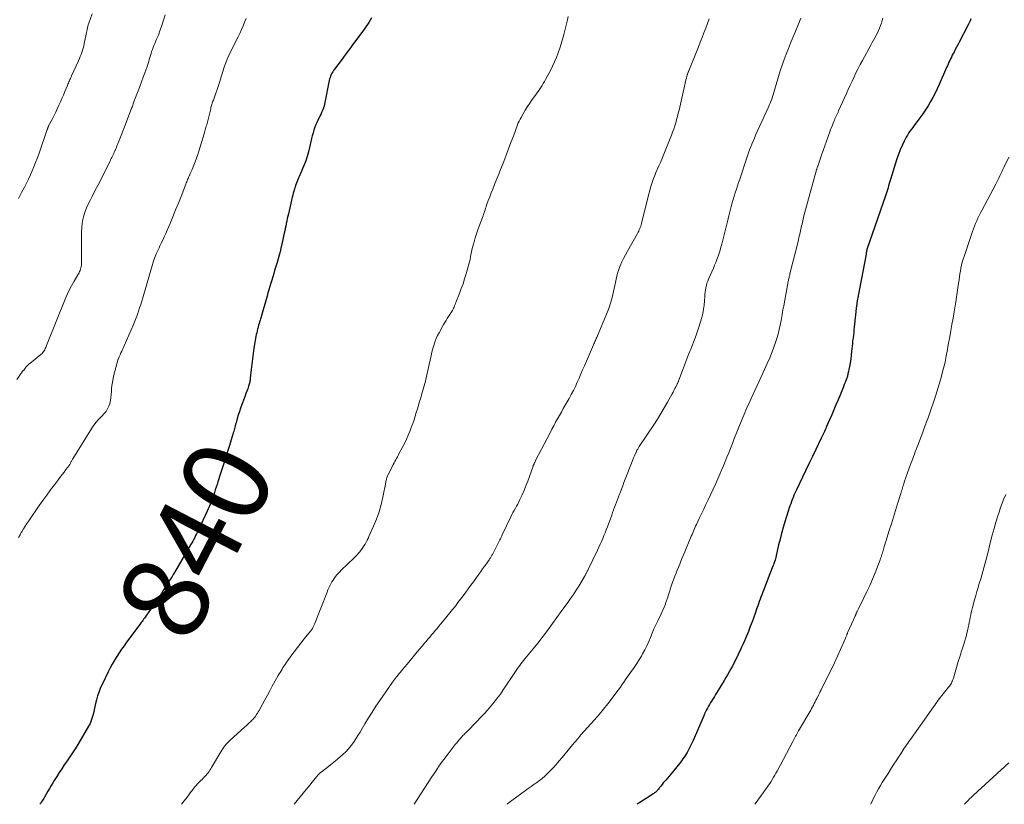
# Model space of a CAD drawing. Units: feet. Extents: x 2005000 to 2010000, y 510000 to 515000.
# Drawn here: x 2008159 to 2008387, y 510000 to 510181 of the extents above; entities that cross this region are included whole.
import ezdxf
from ezdxf.enums import TextEntityAlignment as Align

# ---------------------------------------------------------------- set-up
doc = ezdxf.new("R2010")
doc.units = ezdxf.units.FT
doc.header["$LTSCALE"] = 100
doc.header["$MEASUREMENT"] = 0
for name, color, linetype, lineweight in [('CONTOUR INDEX', 32, 'Continuous', 25), ('CONTOUR INDEX LABEL', 7, 'Continuous', 15), ('CONTOUR INTERMEDIATE', 40, 'Continuous', 15)]:
    doc.layers.add(name, color=color, linetype=linetype, lineweight=lineweight)
doc.styles.add('slant', font='romans.shx', dxfattribs={"oblique": 14.999978})

msp = doc.modelspace()

# ---------------------------------------------------------------- linework, layer by layer
at = {"layer": 'CONTOUR INDEX', "flags": 128}
for points, elevation in [([(2008240.47, 510181.94), (2008240.19, 510181.39), (2008239.87, 510180.86), (2008239.55, 510180.34), (2008239.2, 510179.83), (2008238.84, 510179.33), (2008237.33, 510177.28), (2008236.35, 510175.98), (2008235.38, 510174.67), (2008234.41, 510173.36), (2008233.44, 510172.05), (2008231.93, 510170.02), (2008231.72, 510169.72), (2008231.52, 510169.42), (2008231.34, 510169.1), (2008231.17, 510168.78), (2008231.02, 510168.44), (2008230.89, 510168.1), (2008230.79, 510167.76), (2008230.7, 510167.4), (2008229.71, 510162.32), (2008229.67, 510162.15), (2008229.64, 510161.98), (2008229.6, 510161.81), (2008229.56, 510161.65), (2008229.52, 510161.48), (2008229.47, 510161.31), (2008229.41, 510161.15), (2008229.35, 510160.99), (2008229.12, 510160.44), (2008228.93, 510160), (2008228.74, 510159.57), (2008228.55, 510159.14), (2008228.34, 510158.71), (2008227.92, 510157.83), (2008227.64, 510157.21), (2008227.38, 510156.58), (2008227.16, 510155.94), (2008226.96, 510155.29), (2008226.78, 510154.63), (2008226.61, 510153.97), (2008226.46, 510153.31), (2008226.31, 510152.64), (2008226.16, 510151.9), (2008225.91, 510150.88), (2008225.62, 510149.86), (2008225.28, 510148.86), (2008224.9, 510147.88), (2008223.85, 510145.39), (2008223.7, 510145.02), (2008223.54, 510144.65), (2008223.39, 510144.28), (2008223.23, 510143.91), (2008223.08, 510143.53), (2008222.94, 510143.16), (2008222.81, 510142.77), (2008222.69, 510142.39), (2008222.65, 510142.25), (2008222.52, 510141.79), (2008222.4, 510141.33), (2008222.28, 510140.87), (2008222.16, 510140.41), (2008221.25, 510136.59), (2008221.12, 510136.02), (2008220.99, 510135.46), (2008220.87, 510134.89), (2008220.75, 510134.33), (2008220.74, 510134.27), (2008220.63, 510133.73), (2008220.52, 510133.19), (2008220.4, 510132.66), (2008220.29, 510132.12), (2008220.14, 510131.41), (2008220.1, 510131.23), (2008220.06, 510131.05), (2008220.02, 510130.87), (2008219.99, 510130.68), (2008219.95, 510130.5), (2008219.91, 510130.32), (2008219.87, 510130.14), (2008219.83, 510129.96), (2008219.52, 510128.65), (2008219.32, 510127.81), (2008219.1, 510126.98), (2008218.87, 510126.15), (2008218.63, 510125.33), (2008218.08, 510123.49), (2008217.86, 510122.74), (2008217.64, 510122), (2008217.42, 510121.26), (2008217.2, 510120.51), (2008216.98, 510119.77), (2008216.76, 510119.02), (2008216.54, 510118.28), (2008216.33, 510117.53), (2008215.05, 510113.07), (2008214.94, 510112.69), (2008214.83, 510112.31), (2008214.71, 510111.94), (2008214.6, 510111.56), (2008214.59, 510111.54), (2008214.48, 510111.18), (2008214.37, 510110.81), (2008214.26, 510110.44), (2008214.16, 510110.07), (2008214.13, 510109.94), (2008214.02, 510109.51), (2008213.92, 510109.07), (2008213.83, 510108.63), (2008213.75, 510108.19), (2008213.29, 510105.48), (2008213.09, 510104.26), (2008212.92, 510103.03), (2008212.77, 510101.8), (2008212.63, 510100.57), (2008212.44, 510098.58), (2008212.41, 510098.34), (2008212.38, 510098.11), (2008212.35, 510097.87), (2008212.31, 510097.64), (2008212.26, 510097.41), (2008212.2, 510097.18), (2008212.14, 510096.95), (2008212.06, 510096.73), (2008211.84, 510096.08), (2008211.64, 510095.53), (2008211.44, 510094.98), (2008211.24, 510094.44), (2008211.04, 510093.89), (2008210.5, 510092.44), (2008210.21, 510091.63), (2008209.93, 510090.83), (2008209.67, 510090.02), (2008209.43, 510089.2), (2008209.15, 510088.22), (2008209.05, 510087.89), (2008208.96, 510087.56), (2008208.87, 510087.23), (2008208.78, 510086.9), (2008208.69, 510086.57), (2008208.6, 510086.23), (2008208.5, 510085.91), (2008208.4, 510085.58), (2008207.61, 510082.99), (2008207.11, 510081.38), (2008206.61, 510079.76), (2008206.1, 510078.15), (2008205.58, 510076.54), (2008204.94, 510074.56), (2008204.74, 510073.94), (2008204.54, 510073.33), (2008204.34, 510072.71), (2008204.14, 510072.1), (2008204.08, 510071.91), (2008203.91, 510071.39), (2008203.73, 510070.87), (2008203.54, 510070.36), (2008203.34, 510069.85), (2008203.14, 510069.34), (2008202.93, 510068.83), (2008202.71, 510068.33), (2008202.48, 510067.83), (2008200.44, 510063.46), (2008200.23, 510063.02), (2008200.02, 510062.58), (2008199.8, 510062.15), (2008199.58, 510061.72), (2008199.35, 510061.29), (2008199.12, 510060.86), (2008198.88, 510060.44), (2008198.64, 510060.01), (2008194.9, 510053.65), (2008194.62, 510053.18), (2008194.34, 510052.71), (2008194.06, 510052.24), (2008193.78, 510051.77), (2008193.5, 510051.3), (2008193.21, 510050.84), (2008192.92, 510050.37), (2008192.63, 510049.91), (2008192.31, 510049.42), (2008191.86, 510048.72), (2008191.4, 510048.03), (2008190.93, 510047.33), (2008190.45, 510046.65), (2008188.11, 510043.29), (2008187.93, 510043.04), (2008187.75, 510042.79), (2008187.57, 510042.54), (2008187.39, 510042.29), (2008187.21, 510042.04), (2008187.03, 510041.8), (2008186.85, 510041.55), (2008186.67, 510041.3), (2008183.82, 510037.48), (2008183.23, 510036.67), (2008182.65, 510035.85), (2008182.09, 510035.01), (2008181.54, 510034.17), (2008181.02, 510033.31), (2008180.52, 510032.44), (2008180.04, 510031.56), (2008179.59, 510030.66), (2008178.23, 510027.89), (2008177.82, 510026.98), (2008177.44, 510026.06), (2008177.12, 510025.11), (2008176.84, 510024.15), (2008176.71, 510023.64), (2008176.53, 510022.92), (2008176.36, 510022.21), (2008176.21, 510021.49), (2008176.06, 510020.76), (2008175.88, 510020.05), (2008175.66, 510019.36), (2008175.37, 510018.69), (2008175.03, 510018.04), (2008173.63, 510015.66), (2008172.78, 510014.24), (2008171.91, 510012.83), (2008171, 510011.44), (2008170.08, 510010.07), (2008169.41, 510009.1), (2008168.81, 510008.22), (2008168.23, 510007.32), (2008167.65, 510006.41), (2008167.09, 510005.5), (2008166.76, 510004.95), (2008166.37, 510004.31), (2008165.99, 510003.66), (2008165.61, 510003.02), (2008165.23, 510002.37), (2008164.82, 510001.67), (2008164.65, 510001.37), (2008164.47, 510001.07), (2008164.28, 510000.77), (2008164.09, 510000.48), (2008163.9, 510000.19), (2008163.77, 510000)], 840), ([(2008379.2, 510181.7), (2008379, 510181.21), (2008378.79, 510180.73), (2008378.55, 510180.25), (2008376.47, 510176.26), (2008376.17, 510175.69), (2008375.87, 510175.12), (2008375.57, 510174.55), (2008375.27, 510173.98), (2008375.09, 510173.64), (2008374.88, 510173.24), (2008374.68, 510172.84), (2008374.49, 510172.44), (2008374.3, 510172.03), (2008374.11, 510171.63), (2008373.93, 510171.22), (2008373.75, 510170.81), (2008373.57, 510170.41), (2008371.87, 510166.52), (2008371.41, 510165.5), (2008370.92, 510164.49), (2008370.4, 510163.5), (2008369.87, 510162.52), (2008369.29, 510161.56), (2008368.7, 510160.61), (2008368.06, 510159.69), (2008367.4, 510158.79), (2008366.04, 510157), (2008365.72, 510156.56), (2008365.4, 510156.13), (2008365.08, 510155.68), (2008364.78, 510155.24), (2008364.48, 510154.78), (2008364.21, 510154.32), (2008363.95, 510153.84), (2008363.72, 510153.35), (2008363.26, 510152.35), (2008362.82, 510151.35), (2008362.41, 510150.33), (2008362.05, 510149.31), (2008361.71, 510148.27), (2008360.57, 510144.5), (2008360.42, 510144.02), (2008360.28, 510143.55), (2008360.14, 510143.07), (2008360, 510142.6), (2008359.85, 510142.12), (2008359.7, 510141.65), (2008359.55, 510141.18), (2008359.39, 510140.71), (2008355.13, 510128.3), (2008355.11, 510128.24), (2008355.09, 510128.18), (2008355.07, 510128.12), (2008355.06, 510128.06), (2008355.05, 510128), (2008355.03, 510127.94), (2008355.02, 510127.88), (2008355.01, 510127.82), (2008354.99, 510127.72), (2008354.97, 510127.6), (2008354.95, 510127.49), (2008354.93, 510127.38), (2008354.91, 510127.26), (2008353.16, 510117.97), (2008353.11, 510117.7), (2008353.06, 510117.44), (2008353.01, 510117.18), (2008352.95, 510116.91), (2008352.91, 510116.71), (2008352.88, 510116.55), (2008352.85, 510116.38), (2008352.83, 510116.22), (2008352.81, 510116.05), (2008352.79, 510115.89), (2008352.77, 510115.73), (2008352.75, 510115.56), (2008352.73, 510115.4), (2008352.2, 510110.34), (2008352.13, 510109.72), (2008352.06, 510109.1), (2008351.98, 510108.48), (2008351.9, 510107.85), (2008351.82, 510107.23), (2008351.75, 510106.61), (2008351.68, 510105.98), (2008351.62, 510105.36), (2008351.55, 510104.71), (2008351.46, 510103.85), (2008351.36, 510102.98), (2008351.23, 510102.12), (2008351.09, 510101.26), (2008350.97, 510100.59), (2008350.86, 510100.07), (2008350.74, 510099.56), (2008350.6, 510099.05), (2008350.44, 510098.55), (2008350.26, 510098.05), (2008350.08, 510097.56), (2008349.89, 510097.06), (2008349.7, 510096.57), (2008348.45, 510093.55), (2008347.96, 510092.38), (2008347.46, 510091.22), (2008346.97, 510090.05), (2008346.46, 510088.89), (2008345.72, 510087.21), (2008345.58, 510086.89), (2008345.44, 510086.58), (2008345.3, 510086.26), (2008345.15, 510085.94), (2008345.01, 510085.63), (2008344.86, 510085.31), (2008344.71, 510085), (2008344.56, 510084.68), (2008343.32, 510082.09), (2008342.54, 510080.48), (2008341.77, 510078.87), (2008340.99, 510077.26), (2008340.22, 510075.65), (2008338.89, 510072.89), (2008338.67, 510072.42), (2008338.45, 510071.95), (2008338.24, 510071.47), (2008338.03, 510070.99), (2008337.84, 510070.5), (2008337.65, 510070.02), (2008337.48, 510069.52), (2008337.31, 510069.03), (2008336.14, 510065.32), (2008335.74, 510064), (2008335.36, 510062.67), (2008335.02, 510061.33), (2008334.7, 510059.99), (2008334.15, 510057.58), (2008334.12, 510057.44), (2008334.09, 510057.29), (2008334.06, 510057.15), (2008334.02, 510057), (2008333.99, 510056.86), (2008333.95, 510056.72), (2008333.91, 510056.58), (2008333.86, 510056.44), (2008333.72, 510056.05), (2008333.6, 510055.71), (2008333.48, 510055.38), (2008333.36, 510055.05), (2008333.23, 510054.72), (2008332.26, 510052.28), (2008331.94, 510051.47), (2008331.63, 510050.67), (2008331.32, 510049.86), (2008331, 510049.05), (2008330.77, 510048.44), (2008330.58, 510047.93), (2008330.4, 510047.42), (2008330.21, 510046.91), (2008330.04, 510046.4), (2008329.86, 510045.89), (2008329.68, 510045.38), (2008329.5, 510044.87), (2008329.32, 510044.36), (2008328.55, 510042.22), (2008328.13, 510041.1), (2008327.7, 510039.99), (2008327.24, 510038.88), (2008326.77, 510037.79), (2008326.46, 510037.1), (2008326.13, 510036.35), (2008325.78, 510035.61), (2008325.44, 510034.86), (2008325.08, 510034.13), (2008325.04, 510034.04), (2008324.7, 510033.35), (2008324.35, 510032.66), (2008323.99, 510031.98), (2008323.63, 510031.3), (2008323.25, 510030.62), (2008322.87, 510029.95), (2008322.48, 510029.29), (2008322.09, 510028.63), (2008320.4, 510025.85), (2008320.12, 510025.4), (2008319.83, 510024.94), (2008319.55, 510024.48), (2008319.26, 510024.03), (2008319.21, 510023.95), (2008318.95, 510023.53), (2008318.7, 510023.11), (2008318.45, 510022.68), (2008318.21, 510022.25), (2008317.98, 510021.82), (2008317.76, 510021.38), (2008317.55, 510020.93), (2008317.35, 510020.48), (2008314.89, 510014.72), (2008314.47, 510013.8), (2008314.01, 510012.89), (2008313.51, 510012.01), (2008312.97, 510011.15), (2008312.4, 510010.32), (2008311.8, 510009.49), (2008311.17, 510008.7), (2008310.53, 510007.91), (2008308.57, 510005.62), (2008308.28, 510005.28), (2008308, 510004.93), (2008307.72, 510004.58), (2008307.44, 510004.23), (2008307.16, 510003.87), (2008307.03, 510003.7), (2008306.89, 510003.53), (2008306.75, 510003.36), (2008306.61, 510003.2), (2008306.5, 510003.07), (2008306.41, 510002.97), (2008306.32, 510002.88), (2008306.21, 510002.79), (2008306.11, 510002.7), (2008306, 510002.62), (2008305.89, 510002.54), (2008305.78, 510002.47), (2008305.66, 510002.39), (2008304.65, 510001.76), (2008304.03, 510001.36), (2008303.41, 510000.97), (2008302.78, 510000.58), (2008302.16, 510000.19), (2008301.85, 510000)], 820)]:
    msp.add_lwpolyline(points, dxfattribs=dict(at, elevation=elevation))
at = {"layer": 'CONTOUR INTERMEDIATE', "flags": 128}
for points, elevation in [([(2008175.87, 510182.84), (2008175.07, 510180.68), (2008174.95, 510180.32), (2008174.84, 510179.96), (2008174.75, 510179.59), (2008174.67, 510179.23), (2008174.6, 510178.85), (2008174.53, 510178.48), (2008174.46, 510178.11), (2008174.38, 510177.74), (2008174.03, 510175.93), (2008173.91, 510175.42), (2008173.79, 510174.92), (2008173.64, 510174.42), (2008173.47, 510173.92), (2008173.29, 510173.43), (2008173.1, 510172.95), (2008172.9, 510172.47), (2008172.69, 510171.99), (2008171.09, 510168.45), (2008170.97, 510168.17), (2008170.84, 510167.9), (2008170.72, 510167.63), (2008170.6, 510167.35), (2008170.48, 510167.08), (2008170.36, 510166.81), (2008170.24, 510166.53), (2008170.12, 510166.25), (2008169.53, 510164.84), (2008169.19, 510164.04), (2008168.85, 510163.25), (2008168.5, 510162.46), (2008168.15, 510161.67), (2008167.79, 510160.88), (2008167.42, 510160.1), (2008167.04, 510159.33), (2008166.65, 510158.55), (2008165.79, 510156.89), (2008165.76, 510156.82), (2008165.72, 510156.75), (2008165.69, 510156.67), (2008165.65, 510156.6), (2008165.63, 510156.56), (2008165.61, 510156.51), (2008165.59, 510156.45), (2008165.57, 510156.39), (2008165.55, 510156.34), (2008165.53, 510156.28), (2008165.51, 510156.23), (2008165.49, 510156.17), (2008165.47, 510156.11), (2008163.5, 510150.37), (2008163.15, 510149.39), (2008162.78, 510148.42), (2008162.39, 510147.46), (2008161.98, 510146.5), (2008161.55, 510145.56), (2008161.11, 510144.62), (2008160.65, 510143.68), (2008160.18, 510142.76), (2008159.52, 510141.49), (2008158.8, 510140.12)], 852), ([(2008192.71, 510182.59), (2008192.36, 510181.35), (2008192.22, 510180.89), (2008191.9, 510179.9), (2008191.55, 510178.91), (2008191.17, 510177.93), (2008190.77, 510176.97), (2008190.32, 510175.94), (2008190.13, 510175.49), (2008189.95, 510175.04), (2008189.78, 510174.58), (2008189.62, 510174.12), (2008189.48, 510173.65), (2008189.34, 510173.19), (2008189.2, 510172.72), (2008189.08, 510172.25), (2008188.95, 510171.78), (2008188.81, 510171.31), (2008188.65, 510170.85), (2008188.49, 510170.39), (2008188.05, 510169.2), (2008187.65, 510168.15), (2008187.26, 510167.1), (2008186.87, 510166.05), (2008186.47, 510165), (2008185.61, 510162.72), (2008185.52, 510162.47), (2008185.43, 510162.23), (2008185.34, 510161.98), (2008185.25, 510161.73), (2008185.16, 510161.48), (2008185.08, 510161.24), (2008184.98, 510160.99), (2008184.89, 510160.74), (2008183.37, 510156.7), (2008183.06, 510155.9), (2008182.75, 510155.1), (2008182.43, 510154.3), (2008182.11, 510153.51), (2008181.74, 510152.62), (2008181.6, 510152.27), (2008181.45, 510151.92), (2008181.3, 510151.57), (2008181.15, 510151.22), (2008181.11, 510151.14), (2008180.97, 510150.84), (2008180.84, 510150.53), (2008180.7, 510150.23), (2008180.56, 510149.93), (2008180.42, 510149.63), (2008180.28, 510149.33), (2008180.13, 510149.04), (2008179.99, 510148.74), (2008178.5, 510145.74), (2008177.85, 510144.44), (2008177.19, 510143.15), (2008176.51, 510141.86), (2008175.83, 510140.57), (2008175.36, 510139.69), (2008174.93, 510138.84), (2008174.55, 510137.97), (2008174.22, 510137.08), (2008173.94, 510136.17), (2008173.72, 510135.25), (2008173.55, 510134.32), (2008173.46, 510133.38), (2008173.42, 510132.43), (2008173.42, 510126.25), (2008173.42, 510125.88), (2008173.41, 510125.52), (2008173.39, 510125.15), (2008173.37, 510124.79), (2008173.36, 510124.65), (2008173.33, 510124.36), (2008173.27, 510124.07), (2008173.19, 510123.78), (2008173.09, 510123.5), (2008172.96, 510123.23), (2008172.83, 510122.96), (2008172.69, 510122.7), (2008172.54, 510122.44), (2008171.66, 510120.96), (2008171.09, 510119.95), (2008170.56, 510118.92), (2008170.07, 510117.88), (2008169.61, 510116.81), (2008165.3, 510106.13), (2008165.2, 510105.88), (2008165.1, 510105.64), (2008165, 510105.39), (2008164.89, 510105.14), (2008164.77, 510104.91), (2008164.62, 510104.69), (2008164.45, 510104.49), (2008164.27, 510104.3), (2008163.57, 510103.7), (2008163.13, 510103.33), (2008162.68, 510102.96), (2008162.23, 510102.6), (2008161.78, 510102.25), (2008161.31, 510101.89), (2008161.1, 510101.71), (2008160.89, 510101.52), (2008160.7, 510101.32), (2008160.52, 510101.11), (2008160.35, 510100.89), (2008160.18, 510100.67), (2008160.02, 510100.44), (2008159.85, 510100.22), (2008158.46, 510098.24)], 848), ([(2008211.48, 510181.76), (2008211.13, 510180.89), (2008210.78, 510180.03), (2008210.41, 510179.17), (2008210.02, 510178.31), (2008209.61, 510177.47), (2008209.19, 510176.63), (2008208.29, 510174.88), (2008207.88, 510174.05), (2008207.49, 510173.2), (2008207.13, 510172.35), (2008206.78, 510171.49), (2008206.5, 510170.75), (2008206.32, 510170.25), (2008206.14, 510169.75), (2008205.99, 510169.24), (2008205.84, 510168.73), (2008205.69, 510168.22), (2008205.54, 510167.71), (2008205.37, 510167.21), (2008205.21, 510166.7), (2008203.9, 510162.88), (2008203.81, 510162.63), (2008203.73, 510162.39), (2008203.65, 510162.14), (2008203.57, 510161.89), (2008203.49, 510161.64), (2008203.42, 510161.39), (2008203.35, 510161.14), (2008203.28, 510160.89), (2008202.43, 510157.49), (2008202.35, 510157.18), (2008202.27, 510156.88), (2008202.19, 510156.57), (2008202.11, 510156.27), (2008202.03, 510155.96), (2008201.95, 510155.66), (2008201.86, 510155.36), (2008201.77, 510155.06), (2008200.57, 510151.09), (2008200.3, 510150.26), (2008200.02, 510149.43), (2008199.71, 510148.62), (2008199.38, 510147.8), (2008198.96, 510146.8), (2008198.83, 510146.5), (2008198.7, 510146.19), (2008198.56, 510145.89), (2008198.43, 510145.59), (2008198.38, 510145.49), (2008198.26, 510145.24), (2008198.15, 510144.99), (2008198.05, 510144.73), (2008197.94, 510144.48), (2008197.84, 510144.23), (2008197.74, 510143.97), (2008197.64, 510143.72), (2008197.54, 510143.46), (2008196.43, 510140.61), (2008195.8, 510139.04), (2008195.17, 510137.47), (2008194.53, 510135.91), (2008193.87, 510134.35), (2008193.2, 510132.76), (2008192.87, 510132), (2008192.53, 510131.24), (2008192.18, 510130.49), (2008191.82, 510129.75), (2008191.54, 510129.19), (2008191.32, 510128.72), (2008191.1, 510128.25), (2008190.88, 510127.78), (2008190.67, 510127.31), (2008190.48, 510126.83), (2008190.29, 510126.34), (2008190.13, 510125.85), (2008189.97, 510125.36), (2008187.56, 510117.17), (2008187.32, 510116.38), (2008187.08, 510115.6), (2008186.84, 510114.81), (2008186.59, 510114.03), (2008186.32, 510113.25), (2008186.04, 510112.48), (2008185.74, 510111.72), (2008185.42, 510110.97), (2008182.69, 510104.84), (2008182.5, 510104.39), (2008182.3, 510103.94), (2008182.12, 510103.48), (2008181.93, 510103.02), (2008181.9, 510102.93), (2008181.74, 510102.51), (2008181.61, 510102.09), (2008181.48, 510101.67), (2008181.38, 510101.24), (2008181.28, 510100.83), (2008181.23, 510100.6), (2008181.17, 510100.38), (2008181.11, 510100.16), (2008181.04, 510099.95), (2008180.97, 510099.73), (2008180.91, 510099.51), (2008180.86, 510099.29), (2008180.82, 510099.06), (2008180.55, 510097.58), (2008180.44, 510096.89), (2008180.36, 510096.18), (2008180.3, 510095.48), (2008180.26, 510094.77), (2008180.26, 510094.74), (2008180.21, 510094.06), (2008180.11, 510093.38), (2008179.94, 510092.73), (2008179.72, 510092.08), (2008179.43, 510091.46), (2008179.09, 510090.88), (2008178.67, 510090.35), (2008178.2, 510089.86), (2008177.94, 510089.62), (2008177.33, 510089.01), (2008176.75, 510088.38), (2008176.23, 510087.69), (2008175.74, 510086.98), (2008171.35, 510079.93), (2008171.27, 510079.8), (2008171.2, 510079.67), (2008171.13, 510079.53), (2008171.07, 510079.4), (2008171, 510079.25), (2008170.94, 510079.12), (2008170.88, 510078.99), (2008170.81, 510078.87), (2008170.74, 510078.74), (2008170.66, 510078.62), (2008170.59, 510078.5), (2008170.5, 510078.38), (2008169.8, 510077.44), (2008169.36, 510076.85), (2008168.92, 510076.26), (2008168.48, 510075.68), (2008168.03, 510075.09), (2008167.12, 510073.89), (2008166.22, 510072.7), (2008165.33, 510071.5), (2008164.46, 510070.29), (2008163.6, 510069.08), (2008161.17, 510065.6), (2008160.75, 510064.98), (2008160.34, 510064.35), (2008159.95, 510063.7), (2008159.58, 510063.05), (2008159.46, 510062.84), (2008159.16, 510062.29), (2008158.84, 510061.74)], 844), ([(2008286.01, 510182.18), (2008285.83, 510181.47), (2008284.98, 510178.08), (2008284.69, 510177), (2008284.38, 510175.92), (2008284.04, 510174.85), (2008283.68, 510173.79), (2008283.28, 510172.74), (2008282.85, 510171.71), (2008282.38, 510170.7), (2008281.87, 510169.7), (2008280.77, 510167.62), (2008280.5, 510167.15), (2008280.23, 510166.68), (2008279.95, 510166.22), (2008279.65, 510165.77), (2008279.35, 510165.33), (2008279.04, 510164.88), (2008278.73, 510164.44), (2008278.41, 510164.01), (2008277.66, 510162.99), (2008277.11, 510162.19), (2008276.57, 510161.39), (2008276.06, 510160.57), (2008275.56, 510159.73), (2008275.09, 510158.88), (2008274.86, 510158.45), (2008274.65, 510158.02), (2008274.45, 510157.58), (2008274.27, 510157.13), (2008273.31, 510154.55), (2008272.75, 510153.08), (2008272.2, 510151.6), (2008271.64, 510150.12), (2008271.09, 510148.65), (2008270.79, 510147.87), (2008270.37, 510146.79), (2008269.95, 510145.71), (2008269.51, 510144.63), (2008269.06, 510143.56), (2008268.9, 510143.16), (2008268.53, 510142.29), (2008268.18, 510141.41), (2008267.84, 510140.52), (2008267.52, 510139.64), (2008267.13, 510138.57), (2008267, 510138.21), (2008266.88, 510137.86), (2008266.76, 510137.5), (2008266.65, 510137.14), (2008266.53, 510136.78), (2008266.41, 510136.42), (2008266.29, 510136.07), (2008266.16, 510135.71), (2008265.42, 510133.73), (2008265.09, 510132.83), (2008264.79, 510131.93), (2008264.5, 510131.02), (2008264.22, 510130.1), (2008264.01, 510129.35), (2008263.86, 510128.81), (2008263.73, 510128.26), (2008263.61, 510127.71), (2008263.51, 510127.15), (2008263.4, 510126.6), (2008263.29, 510126.04), (2008263.15, 510125.5), (2008263.01, 510124.95), (2008262.38, 510122.7), (2008262.04, 510121.55), (2008261.68, 510120.4), (2008261.27, 510119.27), (2008260.85, 510118.14), (2008260.19, 510116.48), (2008260.08, 510116.19), (2008259.96, 510115.9), (2008259.85, 510115.61), (2008259.73, 510115.32), (2008259.71, 510115.27), (2008259.59, 510115.01), (2008259.47, 510114.75), (2008259.35, 510114.49), (2008259.22, 510114.24), (2008259.08, 510113.99), (2008258.94, 510113.74), (2008258.79, 510113.5), (2008258.63, 510113.27), (2008258.33, 510112.84), (2008258.02, 510112.39), (2008257.73, 510111.93), (2008257.45, 510111.47), (2008257.18, 510110.99), (2008256.11, 510109.06), (2008255.78, 510108.42), (2008255.48, 510107.77), (2008255.22, 510107.1), (2008254.99, 510106.41), (2008254.97, 510106.36), (2008254.76, 510105.63), (2008254.56, 510104.91), (2008254.37, 510104.18), (2008254.2, 510103.45), (2008253.12, 510098.65), (2008252.87, 510097.59), (2008252.6, 510096.52), (2008252.31, 510095.47), (2008252, 510094.42), (2008251.88, 510094.02), (2008251.63, 510093.17), (2008251.37, 510092.32), (2008251.12, 510091.48), (2008250.86, 510090.63), (2008250.6, 510089.79), (2008250.33, 510088.95), (2008250.04, 510088.11), (2008249.75, 510087.28), (2008249.7, 510087.14), (2008249.36, 510086.24), (2008249, 510085.35), (2008248.6, 510084.48), (2008248.18, 510083.62), (2008246.85, 510081.04), (2008246.67, 510080.69), (2008246.48, 510080.34), (2008246.29, 510079.99), (2008246.09, 510079.64), (2008245.9, 510079.29), (2008245.71, 510078.94), (2008245.53, 510078.59), (2008245.34, 510078.24), (2008244.29, 510076.15), (2008244.2, 510075.95), (2008244.11, 510075.75), (2008244.04, 510075.54), (2008243.98, 510075.33), (2008243.93, 510075.11), (2008243.88, 510074.9), (2008243.84, 510074.68), (2008243.79, 510074.46), (2008243.13, 510071.05), (2008242.73, 510069.32), (2008242.24, 510067.61), (2008241.64, 510065.94), (2008240.96, 510064.3), (2008239.89, 510061.95), (2008239.68, 510061.5), (2008239.46, 510061.06), (2008239.23, 510060.63), (2008238.99, 510060.2), (2008238.74, 510059.78), (2008238.47, 510059.36), (2008238.18, 510058.96), (2008237.89, 510058.57), (2008237.83, 510058.5), (2008237.49, 510058.08), (2008237.14, 510057.68), (2008236.77, 510057.29), (2008236.39, 510056.91), (2008233.48, 510054.12), (2008233.13, 510053.77), (2008232.79, 510053.41), (2008232.47, 510053.04), (2008232.16, 510052.66), (2008231.87, 510052.26), (2008231.59, 510051.85), (2008231.34, 510051.43), (2008231.1, 510051), (2008231.08, 510050.97), (2008230.85, 510050.51), (2008230.62, 510050.04), (2008230.42, 510049.57), (2008230.22, 510049.1), (2008227.3, 510041.7), (2008227.23, 510041.52), (2008227.15, 510041.35), (2008227.07, 510041.18), (2008226.99, 510041.01), (2008226.95, 510040.91), (2008226.88, 510040.79), (2008226.82, 510040.67), (2008226.75, 510040.56), (2008226.67, 510040.45), (2008226.59, 510040.34), (2008226.51, 510040.23), (2008226.43, 510040.12), (2008226.35, 510040.02), (2008224.94, 510038.25), (2008224.15, 510037.25), (2008223.38, 510036.25), (2008222.61, 510035.24), (2008221.86, 510034.23), (2008220.75, 510032.72), (2008220.49, 510032.37), (2008220.25, 510032.01), (2008220.01, 510031.64), (2008219.78, 510031.27), (2008219.56, 510030.89), (2008219.34, 510030.52), (2008219.13, 510030.14), (2008218.91, 510029.76), (2008217.54, 510027.29), (2008216.97, 510026.26), (2008216.39, 510025.22), (2008215.82, 510024.19), (2008215.25, 510023.16), (2008214.46, 510021.73), (2008214.28, 510021.41), (2008214.1, 510021.1), (2008213.9, 510020.79), (2008213.7, 510020.48), (2008213.48, 510020.19), (2008213.26, 510019.9), (2008213.02, 510019.63), (2008212.76, 510019.37), (2008212.56, 510019.18), (2008212.2, 510018.84), (2008211.83, 510018.49), (2008211.46, 510018.15), (2008211.09, 510017.82), (2008207.76, 510014.83), (2008207.45, 510014.53), (2008207.14, 510014.22), (2008206.85, 510013.9), (2008206.58, 510013.56), (2008206.31, 510013.21), (2008206.06, 510012.86), (2008205.82, 510012.49), (2008205.6, 510012.12), (2008203.47, 510008.48), (2008203.29, 510008.18), (2008203.1, 510007.88), (2008202.91, 510007.59), (2008202.7, 510007.3), (2008202.49, 510007.02), (2008202.27, 510006.75), (2008202.03, 510006.5), (2008201.78, 510006.25), (2008201.55, 510006.03), (2008201.27, 510005.77), (2008201.01, 510005.51), (2008200.74, 510005.25), (2008200.48, 510004.99), (2008200.41, 510004.91), (2008200.18, 510004.68), (2008199.97, 510004.44), (2008199.76, 510004.2), (2008199.55, 510003.95), (2008199.35, 510003.7), (2008199.16, 510003.44), (2008198.96, 510003.19), (2008198.76, 510002.93), (2008197.8, 510001.68), (2008197.13, 510000.79), (2008196.56, 510000)], 836), ([(2008318.61, 510181.65), (2008318.22, 510180.57), (2008317.81, 510179.5), (2008317.4, 510178.43), (2008316.99, 510177.36), (2008316.56, 510176.29), (2008316.14, 510175.22), (2008313.89, 510169.67), (2008313.84, 510169.55), (2008313.8, 510169.43), (2008313.75, 510169.31), (2008313.71, 510169.19), (2008313.66, 510169.07), (2008313.62, 510168.95), (2008313.58, 510168.83), (2008313.55, 510168.71), (2008313.52, 510168.62), (2008313.47, 510168.45), (2008313.43, 510168.28), (2008313.39, 510168.11), (2008313.34, 510167.94), (2008313.25, 510167.54), (2008313.17, 510167.18), (2008313.08, 510166.81), (2008313, 510166.44), (2008312.91, 510166.08), (2008311.64, 510160.57), (2008311.46, 510159.83), (2008311.28, 510159.09), (2008311.08, 510158.36), (2008310.87, 510157.63), (2008310.65, 510156.9), (2008310.41, 510156.18), (2008310.15, 510155.46), (2008309.88, 510154.75), (2008307.97, 510149.99), (2008307.66, 510149.22), (2008307.34, 510148.46), (2008307.01, 510147.7), (2008306.68, 510146.95), (2008306.61, 510146.79), (2008306.31, 510146.11), (2008306.03, 510145.43), (2008305.76, 510144.74), (2008305.51, 510144.05), (2008305.28, 510143.35), (2008305.06, 510142.65), (2008304.86, 510141.94), (2008304.67, 510141.22), (2008302.96, 510134.32), (2008302.87, 510134.02), (2008302.78, 510133.73), (2008302.68, 510133.44), (2008302.57, 510133.15), (2008302.44, 510132.86), (2008302.31, 510132.58), (2008302.17, 510132.31), (2008302.02, 510132.04), (2008299.69, 510127.92), (2008299.24, 510127.1), (2008298.82, 510126.27), (2008298.42, 510125.43), (2008298.05, 510124.57), (2008297.89, 510124.18), (2008297.63, 510123.5), (2008297.4, 510122.82), (2008297.22, 510122.13), (2008297.07, 510121.43), (2008296.93, 510120.72), (2008296.79, 510120.01), (2008296.64, 510119.31), (2008296.49, 510118.6), (2008296.34, 510117.95), (2008296.09, 510116.93), (2008295.8, 510115.92), (2008295.46, 510114.93), (2008295.08, 510113.94), (2008292.72, 510108.23), (2008292.62, 510107.99), (2008292.51, 510107.74), (2008292.4, 510107.5), (2008292.29, 510107.26), (2008292.18, 510107.01), (2008292.06, 510106.77), (2008291.95, 510106.53), (2008291.85, 510106.28), (2008289.76, 510101.44), (2008289.34, 510100.48), (2008288.93, 510099.53), (2008288.51, 510098.57), (2008288.09, 510097.61), (2008287.66, 510096.66), (2008287.2, 510095.72), (2008286.72, 510094.8), (2008286.22, 510093.88), (2008285.32, 510092.31), (2008284.87, 510091.52), (2008284.42, 510090.73), (2008283.98, 510089.94), (2008283.53, 510089.15), (2008283.09, 510088.35), (2008282.65, 510087.56), (2008282.23, 510086.76), (2008281.81, 510085.95), (2008278.47, 510079.48), (2008278.4, 510079.35), (2008278.34, 510079.22), (2008278.27, 510079.09), (2008278.2, 510078.96), (2008278.15, 510078.86), (2008278.11, 510078.78), (2008278.07, 510078.69), (2008278.03, 510078.61), (2008277.99, 510078.52), (2008277.96, 510078.43), (2008277.92, 510078.35), (2008277.89, 510078.26), (2008277.86, 510078.17), (2008277.04, 510075.83), (2008276.65, 510074.74), (2008276.23, 510073.66), (2008275.79, 510072.6), (2008275.33, 510071.54), (2008274.84, 510070.46), (2008274.6, 510069.96), (2008274.34, 510069.45), (2008274.07, 510068.96), (2008273.78, 510068.48), (2008273.49, 510067.99), (2008273.22, 510067.5), (2008272.95, 510067), (2008272.7, 510066.49), (2008270.71, 510062.3), (2008270.63, 510062.11), (2008270.54, 510061.93), (2008270.46, 510061.75), (2008270.38, 510061.56), (2008270.31, 510061.38), (2008270.22, 510061.2), (2008270.14, 510061.02), (2008270.04, 510060.84), (2008268.45, 510057.81), (2008268.37, 510057.65), (2008268.28, 510057.49), (2008268.19, 510057.33), (2008268.09, 510057.17), (2008268, 510057.02), (2008267.9, 510056.87), (2008267.8, 510056.71), (2008267.7, 510056.56), (2008267.06, 510055.65), (2008266.63, 510055.04), (2008266.2, 510054.43), (2008265.77, 510053.83), (2008265.34, 510053.23), (2008264.06, 510051.47), (2008263.47, 510050.66), (2008262.89, 510049.85), (2008262.3, 510049.05), (2008261.7, 510048.24), (2008261.11, 510047.44), (2008260.5, 510046.64), (2008259.89, 510045.85), (2008259.26, 510045.07), (2008257.32, 510042.67), (2008256.91, 510042.17), (2008256.49, 510041.67), (2008256.08, 510041.17), (2008255.66, 510040.67), (2008255.23, 510040.18), (2008254.81, 510039.68), (2008254.39, 510039.19), (2008253.97, 510038.69), (2008253.54, 510038.18), (2008253.11, 510037.68), (2008252.69, 510037.17), (2008252.27, 510036.67), (2008251.47, 510035.73), (2008250.78, 510034.9), (2008250.1, 510034.08), (2008249.41, 510033.25), (2008248.72, 510032.42), (2008247.66, 510031.14), (2008247.51, 510030.95), (2008247.35, 510030.77), (2008247.2, 510030.58), (2008247.04, 510030.4), (2008246.89, 510030.22), (2008246.74, 510030.03), (2008246.58, 510029.84), (2008246.43, 510029.66), (2008246.27, 510029.45), (2008246.03, 510029.16), (2008245.81, 510028.86), (2008245.59, 510028.56), (2008245.37, 510028.26), (2008242.38, 510023.98), (2008241.49, 510022.67), (2008240.62, 510021.34), (2008239.79, 510020), (2008238.98, 510018.64), (2008238.34, 510017.53), (2008237.86, 510016.72), (2008237.36, 510015.91), (2008236.85, 510015.12), (2008236.33, 510014.33), (2008235.77, 510013.57), (2008235.18, 510012.85), (2008234.53, 510012.17), (2008233.85, 510011.52), (2008233.39, 510011.11), (2008232.6, 510010.43), (2008231.81, 510009.76), (2008231, 510009.11), (2008230.18, 510008.47), (2008228.82, 510007.44), (2008228.68, 510007.32), (2008228.54, 510007.2), (2008228.4, 510007.08), (2008228.27, 510006.95), (2008228.14, 510006.81), (2008228.02, 510006.67), (2008227.9, 510006.53), (2008227.78, 510006.39), (2008227.15, 510005.59), (2008226.71, 510005.04), (2008226.28, 510004.5), (2008225.84, 510003.96), (2008225.4, 510003.42), (2008222.57, 510000)], 832), ([(2008339.84, 510181.84), (2008339.52, 510181.06), (2008339.2, 510180.28), (2008338.51, 510178.61), (2008337.98, 510177.34), (2008337.46, 510176.07), (2008336.95, 510174.8), (2008336.45, 510173.52), (2008335.97, 510172.23), (2008335.51, 510170.94), (2008335.08, 510169.63), (2008334.67, 510168.32), (2008333.41, 510164.13), (2008333.29, 510163.74), (2008333.16, 510163.35), (2008333.03, 510162.97), (2008332.89, 510162.58), (2008332.74, 510162.2), (2008332.59, 510161.82), (2008332.43, 510161.44), (2008332.26, 510161.07), (2008329.37, 510154.74), (2008329.07, 510154.07), (2008328.78, 510153.39), (2008328.5, 510152.72), (2008328.23, 510152.04), (2008327.96, 510151.35), (2008327.71, 510150.66), (2008327.47, 510149.97), (2008327.23, 510149.28), (2008325.68, 510144.61), (2008325.42, 510143.82), (2008325.16, 510143.04), (2008324.91, 510142.25), (2008324.66, 510141.46), (2008324.41, 510140.67), (2008324.17, 510139.88), (2008323.94, 510139.09), (2008323.72, 510138.29), (2008323.64, 510137.99), (2008323.39, 510137.04), (2008323.14, 510136.09), (2008322.9, 510135.14), (2008322.67, 510134.19), (2008321.54, 510129.58), (2008321.35, 510128.86), (2008321.15, 510128.15), (2008320.92, 510127.44), (2008320.69, 510126.74), (2008320.43, 510126.04), (2008320.16, 510125.35), (2008319.88, 510124.66), (2008319.59, 510123.98), (2008318.48, 510121.49), (2008318.29, 510121), (2008318.11, 510120.5), (2008317.97, 510119.99), (2008317.85, 510119.47), (2008317.76, 510118.95), (2008317.68, 510118.42), (2008317.63, 510117.89), (2008317.59, 510117.36), (2008317.55, 510116.45), (2008317.47, 510115.47), (2008317.34, 510114.5), (2008317.15, 510113.54), (2008316.9, 510112.59), (2008316.6, 510111.58), (2008316.15, 510110.13), (2008315.67, 510108.7), (2008315.15, 510107.28), (2008314.61, 510105.86), (2008314.36, 510105.24), (2008313.86, 510104.01), (2008313.38, 510102.78), (2008312.9, 510101.54), (2008312.43, 510100.3), (2008311.58, 510098.06), (2008311.53, 510097.94), (2008311.49, 510097.82), (2008311.44, 510097.7), (2008311.39, 510097.59), (2008311.34, 510097.47), (2008311.29, 510097.36), (2008311.23, 510097.24), (2008311.18, 510097.13), (2008310.89, 510096.54), (2008310.69, 510096.14), (2008310.48, 510095.73), (2008310.27, 510095.33), (2008310.05, 510094.94), (2008308.99, 510093.03), (2008308.23, 510091.69), (2008307.44, 510090.36), (2008306.63, 510089.05), (2008305.79, 510087.76), (2008302.44, 510082.73), (2008302.35, 510082.59), (2008302.25, 510082.45), (2008302.17, 510082.3), (2008302.08, 510082.16), (2008301.99, 510082.01), (2008301.91, 510081.87), (2008301.84, 510081.72), (2008301.77, 510081.56), (2008301.52, 510081), (2008301.33, 510080.57), (2008301.14, 510080.13), (2008300.96, 510079.69), (2008300.79, 510079.25), (2008299.22, 510075.22), (2008298.91, 510074.43), (2008298.61, 510073.65), (2008298.3, 510072.86), (2008298, 510072.07), (2008297.85, 510071.7), (2008297.62, 510071.1), (2008297.39, 510070.5), (2008297.17, 510069.9), (2008296.95, 510069.29), (2008296.72, 510068.69), (2008296.5, 510068.08), (2008296.28, 510067.48), (2008296.06, 510066.87), (2008295.07, 510064.18), (2008294.81, 510063.5), (2008294.54, 510062.82), (2008294.27, 510062.14), (2008293.99, 510061.47), (2008293.69, 510060.79), (2008293.4, 510060.13), (2008293.09, 510059.46), (2008292.78, 510058.8), (2008290.61, 510054.29), (2008290.52, 510054.1), (2008290.42, 510053.91), (2008290.32, 510053.72), (2008290.23, 510053.53), (2008290.15, 510053.38), (2008290.09, 510053.27), (2008290.03, 510053.16), (2008289.97, 510053.05), (2008289.91, 510052.94), (2008289.85, 510052.83), (2008289.78, 510052.72), (2008289.72, 510052.61), (2008289.66, 510052.5), (2008288.43, 510050.47), (2008287.82, 510049.5), (2008287.2, 510048.54), (2008286.55, 510047.6), (2008285.88, 510046.67), (2008284.36, 510044.6), (2008284.28, 510044.49), (2008284.2, 510044.38), (2008284.12, 510044.28), (2008284.04, 510044.17), (2008283.96, 510044.06), (2008283.88, 510043.95), (2008283.81, 510043.84), (2008283.73, 510043.73), (2008281.96, 510041.24), (2008280.99, 510039.89), (2008279.99, 510038.56), (2008278.97, 510037.26), (2008277.92, 510035.96), (2008275.99, 510033.63), (2008275.68, 510033.25), (2008275.38, 510032.87), (2008275.08, 510032.49), (2008274.79, 510032.1), (2008274.51, 510031.71), (2008274.22, 510031.31), (2008273.95, 510030.91), (2008273.67, 510030.51), (2008270.98, 510026.48), (2008270.3, 510025.51), (2008269.6, 510024.55), (2008268.87, 510023.62), (2008268.12, 510022.7), (2008267.34, 510021.8), (2008266.55, 510020.92), (2008265.74, 510020.05), (2008264.91, 510019.2), (2008262.44, 510016.69), (2008262.18, 510016.42), (2008261.91, 510016.15), (2008261.66, 510015.88), (2008261.4, 510015.6), (2008261.25, 510015.44), (2008261.07, 510015.24), (2008260.89, 510015.04), (2008260.72, 510014.84), (2008260.54, 510014.63), (2008260.37, 510014.43), (2008260.2, 510014.22), (2008260.03, 510014.01), (2008259.86, 510013.8), (2008258.2, 510011.66), (2008257.22, 510010.36), (2008256.26, 510009.05), (2008255.34, 510007.7), (2008254.45, 510006.35), (2008250.39, 510000)], 828), ([(2008358.84, 510181.83), (2008358.65, 510181.26), (2008358.46, 510180.68), (2008358.26, 510180.11), (2008358.04, 510179.55), (2008357.8, 510178.99), (2008357.55, 510178.44), (2008357.28, 510177.9), (2008357.25, 510177.85), (2008356.95, 510177.29), (2008356.65, 510176.73), (2008356.35, 510176.17), (2008356.04, 510175.61), (2008354.06, 510172.03), (2008353.55, 510171.09), (2008353.06, 510170.15), (2008352.59, 510169.2), (2008352.14, 510168.24), (2008351.69, 510167.28), (2008351.25, 510166.31), (2008350.81, 510165.35), (2008350.37, 510164.38), (2008348.57, 510160.4), (2008348.43, 510160.09), (2008348.29, 510159.79), (2008348.15, 510159.48), (2008348.01, 510159.18), (2008347.87, 510158.87), (2008347.73, 510158.57), (2008347.6, 510158.26), (2008347.47, 510157.95), (2008347.32, 510157.56), (2008347.12, 510157.06), (2008346.92, 510156.55), (2008346.73, 510156.04), (2008346.55, 510155.53), (2008344.64, 510150.14), (2008344.48, 510149.68), (2008344.32, 510149.23), (2008344.16, 510148.77), (2008344, 510148.32), (2008343.76, 510147.63), (2008343.72, 510147.52), (2008343.68, 510147.41), (2008343.64, 510147.3), (2008343.61, 510147.19), (2008343.57, 510147.08), (2008343.54, 510146.96), (2008343.51, 510146.85), (2008343.47, 510146.74), (2008340.56, 510136.13), (2008340.46, 510135.75), (2008340.36, 510135.36), (2008340.27, 510134.98), (2008340.18, 510134.59), (2008340.1, 510134.2), (2008340.01, 510133.81), (2008339.93, 510133.42), (2008339.84, 510133.03), (2008339.78, 510132.71), (2008339.66, 510132.15), (2008339.53, 510131.6), (2008339.4, 510131.06), (2008339.27, 510130.51), (2008337.3, 510122.7), (2008337.25, 510122.48), (2008337.2, 510122.26), (2008337.15, 510122.04), (2008337.1, 510121.82), (2008337.05, 510121.6), (2008337.01, 510121.38), (2008336.97, 510121.15), (2008336.92, 510120.93), (2008335.94, 510115.72), (2008335.86, 510115.24), (2008335.77, 510114.76), (2008335.68, 510114.28), (2008335.6, 510113.8), (2008335.52, 510113.32), (2008335.43, 510112.84), (2008335.34, 510112.36), (2008335.25, 510111.88), (2008335.04, 510110.8), (2008334.82, 510109.78), (2008334.57, 510108.77), (2008334.28, 510107.77), (2008333.95, 510106.79), (2008333.67, 510105.99), (2008333.16, 510104.62), (2008332.63, 510103.27), (2008332.06, 510101.92), (2008331.46, 510100.59), (2008330.67, 510098.89), (2008330.2, 510097.87), (2008329.72, 510096.86), (2008329.25, 510095.84), (2008328.78, 510094.83), (2008328.34, 510093.88), (2008328.09, 510093.33), (2008327.85, 510092.79), (2008327.6, 510092.25), (2008327.36, 510091.7), (2008327.35, 510091.68), (2008327.11, 510091.13), (2008326.87, 510090.57), (2008326.64, 510090.01), (2008326.41, 510089.46), (2008325.33, 510086.84), (2008324.88, 510085.71), (2008324.42, 510084.59), (2008323.98, 510083.46), (2008323.54, 510082.32), (2008323.14, 510081.29), (2008322.74, 510080.28), (2008322.34, 510079.27), (2008321.93, 510078.27), (2008321.51, 510077.27), (2008321.12, 510076.34), (2008320.89, 510075.81), (2008320.66, 510075.27), (2008320.41, 510074.74), (2008320.17, 510074.21), (2008318.38, 510070.44), (2008317.86, 510069.35), (2008317.35, 510068.27), (2008316.84, 510067.19), (2008316.33, 510066.1), (2008315.67, 510064.7), (2008315.49, 510064.31), (2008315.32, 510063.93), (2008315.15, 510063.55), (2008314.98, 510063.16), (2008314.81, 510062.77), (2008314.65, 510062.39), (2008314.49, 510062), (2008314.32, 510061.61), (2008312.98, 510058.37), (2008312.69, 510057.67), (2008312.39, 510056.97), (2008312.1, 510056.27), (2008311.8, 510055.57), (2008311.51, 510054.88), (2008311.23, 510054.17), (2008310.95, 510053.47), (2008310.69, 510052.76), (2008309.94, 510050.67), (2008309.71, 510050.01), (2008309.49, 510049.35), (2008309.27, 510048.68), (2008309.07, 510048.02), (2008309.02, 510047.88), (2008308.83, 510047.28), (2008308.63, 510046.69), (2008308.41, 510046.11), (2008308.17, 510045.53), (2008307.92, 510044.96), (2008307.67, 510044.39), (2008307.4, 510043.82), (2008307.13, 510043.26), (2008306.74, 510042.47), (2008306.29, 510041.52), (2008305.85, 510040.55), (2008305.43, 510039.58), (2008305.04, 510038.6), (2008304.63, 510037.62), (2008304.2, 510036.66), (2008303.72, 510035.72), (2008303.23, 510034.79), (2008302.93, 510034.27), (2008302.5, 510033.53), (2008302.05, 510032.81), (2008301.58, 510032.1), (2008301.08, 510031.41), (2008300.58, 510030.72), (2008300.09, 510030.02), (2008299.6, 510029.32), (2008299.12, 510028.62), (2008299.1, 510028.57), (2008298.6, 510027.85), (2008298.1, 510027.13), (2008297.58, 510026.42), (2008297.06, 510025.71), (2008296.18, 510024.53), (2008295.19, 510023.25), (2008294.18, 510021.99), (2008293.14, 510020.76), (2008292.08, 510019.54), (2008290.49, 510017.77), (2008289.72, 510016.9), (2008288.96, 510016.04), (2008288.2, 510015.17), (2008287.45, 510014.29), (2008287.35, 510014.18), (2008286.65, 510013.35), (2008285.96, 510012.53), (2008285.29, 510011.69), (2008284.61, 510010.85), (2008283.93, 510010.02), (2008283.23, 510009.21), (2008282.5, 510008.42), (2008281.75, 510007.65), (2008281.14, 510007.04), (2008280.56, 510006.5), (2008279.97, 510005.98), (2008279.35, 510005.49), (2008278.71, 510005.03), (2008278.05, 510004.57), (2008277.4, 510004.12), (2008276.76, 510003.65), (2008276.12, 510003.19), (2008272.95, 510000.86), (2008272.38, 510000.42), (2008271.89, 510000)], 824), ([(2008387.93, 510149.69), (2008386.82, 510147.3), (2008386.6, 510146.81), (2008386.37, 510146.32), (2008386.14, 510145.83), (2008385.91, 510145.34), (2008385.68, 510144.85), (2008385.44, 510144.37), (2008385.2, 510143.89), (2008384.95, 510143.41), (2008381.74, 510137.37), (2008381.43, 510136.77), (2008381.12, 510136.18), (2008380.82, 510135.58), (2008380.53, 510134.97), (2008380.26, 510134.36), (2008379.99, 510133.74), (2008379.76, 510133.12), (2008379.53, 510132.49), (2008377.59, 510126.71), (2008377.39, 510126.05), (2008377.19, 510125.38), (2008377.03, 510124.71), (2008376.88, 510124.03), (2008376.75, 510123.35), (2008376.63, 510122.66), (2008376.53, 510121.97), (2008376.43, 510121.28), (2008376.33, 510120.51), (2008376.18, 510119.43), (2008376.02, 510118.35), (2008375.86, 510117.28), (2008375.68, 510116.21), (2008375.3, 510113.91), (2008375.05, 510112.46), (2008374.8, 510111.01), (2008374.54, 510109.57), (2008374.28, 510108.12), (2008373.94, 510106.26), (2008373.84, 510105.75), (2008373.75, 510105.23), (2008373.66, 510104.72), (2008373.56, 510104.21), (2008373.44, 510103.48), (2008373.41, 510103.33), (2008373.38, 510103.18), (2008373.35, 510103.03), (2008373.33, 510102.88), (2008373.3, 510102.73), (2008373.27, 510102.58), (2008373.23, 510102.43), (2008373.2, 510102.29), (2008372.62, 510100), (2008372.28, 510098.71), (2008371.92, 510097.43), (2008371.53, 510096.15), (2008371.13, 510094.88), (2008370.44, 510092.81), (2008370.06, 510091.68), (2008369.67, 510090.54), (2008369.27, 510089.41), (2008368.86, 510088.29), (2008368.76, 510088.01), (2008368.39, 510087.03), (2008368.03, 510086.04), (2008367.66, 510085.05), (2008367.28, 510084.07), (2008366.95, 510083.2), (2008366.74, 510082.65), (2008366.53, 510082.1), (2008366.32, 510081.56), (2008366.12, 510081.01), (2008365.91, 510080.46), (2008365.71, 510079.91), (2008365.51, 510079.36), (2008365.31, 510078.81), (2008363.77, 510074.47), (2008363.66, 510074.14), (2008363.55, 510073.82), (2008363.44, 510073.49), (2008363.34, 510073.17), (2008363.24, 510072.84), (2008363.13, 510072.51), (2008363.03, 510072.18), (2008362.93, 510071.86), (2008362.2, 510069.46), (2008361.73, 510067.93), (2008361.26, 510066.41), (2008360.78, 510064.88), (2008360.3, 510063.36), (2008359.5, 510060.8), (2008359.37, 510060.4), (2008359.25, 510060.01), (2008359.13, 510059.6), (2008359.02, 510059.2), (2008358.97, 510059.04), (2008358.88, 510058.72), (2008358.79, 510058.4), (2008358.69, 510058.09), (2008358.6, 510057.77), (2008358.5, 510057.46), (2008358.39, 510057.14), (2008358.28, 510056.83), (2008358.16, 510056.52), (2008357.02, 510053.57), (2008356.42, 510052.09), (2008355.8, 510050.62), (2008355.13, 510049.18), (2008354.44, 510047.74), (2008353.15, 510045.19), (2008353.08, 510045.04), (2008353, 510044.89), (2008352.93, 510044.74), (2008352.85, 510044.6), (2008352.82, 510044.54), (2008352.76, 510044.42), (2008352.71, 510044.3), (2008352.66, 510044.17), (2008352.61, 510044.05), (2008352.57, 510043.94), (2008352.54, 510043.87), (2008352.52, 510043.8), (2008352.49, 510043.73), (2008352.46, 510043.67), (2008352.43, 510043.6), (2008352.4, 510043.54), (2008352.37, 510043.47), (2008352.33, 510043.41), (2008352.23, 510043.2), (2008352.14, 510043.04), (2008352.06, 510042.87), (2008351.98, 510042.7), (2008351.9, 510042.53), (2008350.74, 510039.85), (2008350.66, 510039.68), (2008350.59, 510039.5), (2008350.51, 510039.33), (2008350.44, 510039.15), (2008350.36, 510038.98), (2008350.29, 510038.8), (2008350.21, 510038.63), (2008350.14, 510038.45), (2008348.97, 510035.77), (2008348.29, 510034.26), (2008347.61, 510032.75), (2008346.9, 510031.26), (2008346.17, 510029.77), (2008344.53, 510026.48), (2008344.33, 510026.08), (2008344.13, 510025.67), (2008343.93, 510025.27), (2008343.73, 510024.86), (2008343.71, 510024.82), (2008343.52, 510024.44), (2008343.33, 510024.05), (2008343.13, 510023.67), (2008342.94, 510023.28), (2008342.74, 510022.9), (2008342.53, 510022.52), (2008342.32, 510022.15), (2008342.11, 510021.77), (2008339.31, 510016.96), (2008339.14, 510016.66), (2008338.96, 510016.36), (2008338.79, 510016.06), (2008338.62, 510015.75), (2008338.45, 510015.45), (2008338.29, 510015.15), (2008338.12, 510014.84), (2008337.96, 510014.54), (2008334.32, 510007.67), (2008334.06, 510007.19), (2008333.79, 510006.71), (2008333.51, 510006.24), (2008333.23, 510005.77), (2008332.94, 510005.3), (2008332.64, 510004.84), (2008332.33, 510004.39), (2008332.02, 510003.94), (2008330.72, 510002.12), (2008330.22, 510001.43), (2008329.72, 510000.73), (2008329.22, 510000.03), (2008329.19, 510000)], 816), ([(2008387.25, 510071.69), (2008386.83, 510070.68), (2008386.43, 510069.66), (2008386.06, 510068.62), (2008385.71, 510067.59), (2008385.44, 510066.73), (2008384.98, 510065.25), (2008384.54, 510063.77), (2008384.13, 510062.28), (2008383.74, 510060.78), (2008383.08, 510058.08), (2008382.86, 510057.23), (2008382.64, 510056.38), (2008382.41, 510055.53), (2008382.18, 510054.69), (2008381.94, 510053.84), (2008381.69, 510053), (2008381.44, 510052.16), (2008381.19, 510051.32), (2008381.12, 510051.11), (2008380.84, 510050.17), (2008380.56, 510049.22), (2008380.3, 510048.28), (2008380.04, 510047.32), (2008379.56, 510045.51), (2008379.42, 510044.93), (2008379.28, 510044.36), (2008379.15, 510043.79), (2008379.04, 510043.21), (2008378.92, 510042.63), (2008378.8, 510042.05), (2008378.68, 510041.48), (2008378.55, 510040.9), (2008378.44, 510040.4), (2008378.25, 510039.6), (2008378.05, 510038.81), (2008377.83, 510038.02), (2008377.6, 510037.23), (2008377.39, 510036.55), (2008377.25, 510036.11), (2008377.11, 510035.67), (2008376.96, 510035.23), (2008376.82, 510034.79), (2008376.68, 510034.35), (2008376.54, 510033.9), (2008376.4, 510033.46), (2008376.27, 510033.02), (2008375.12, 510029.14), (2008375.02, 510028.86), (2008374.92, 510028.58), (2008374.8, 510028.31), (2008374.67, 510028.05), (2008374.53, 510027.79), (2008374.37, 510027.54), (2008374.2, 510027.3), (2008374.02, 510027.07), (2008372.77, 510025.56), (2008372.48, 510025.2), (2008372.19, 510024.84), (2008371.91, 510024.46), (2008371.63, 510024.09), (2008371.36, 510023.71), (2008371.09, 510023.33), (2008370.82, 510022.94), (2008370.55, 510022.56), (2008367.47, 510018.14), (2008367.09, 510017.59), (2008366.7, 510017.05), (2008366.31, 510016.51), (2008365.92, 510015.98), (2008365.69, 510015.68), (2008365.41, 510015.29), (2008365.13, 510014.91), (2008364.85, 510014.52), (2008364.58, 510014.13), (2008364.31, 510013.74), (2008364.04, 510013.35), (2008363.77, 510012.96), (2008363.51, 510012.56), (2008362.96, 510011.71), (2008362.43, 510010.89), (2008361.9, 510010.07), (2008361.37, 510009.25), (2008360.83, 510008.42), (2008360.01, 510007.16), (2008359.56, 510006.46), (2008359.11, 510005.75), (2008358.67, 510005.04), (2008358.23, 510004.33), (2008357.8, 510003.61), (2008357.4, 510002.88), (2008357.02, 510002.14), (2008356.66, 510001.38), (2008356.04, 510000)], 812), ([(2008387.94, 510009.62), (2008379.78, 510002.11), (2008379.32, 510001.68), (2008378.88, 510001.25), (2008378.45, 510000.8), (2008378.03, 510000.34), (2008377.72, 510000)], 808)]:
    msp.add_lwpolyline(points, dxfattribs=dict(at, elevation=elevation))

# ---------------------------------------------------------------- texts
at = {"layer": 'CONTOUR INDEX LABEL', "style": 'slant', "oblique": 15}
msp.add_text('840', height=20, rotation=62.6048, dxfattribs=at).set_placement((2008199.8, 510061.22, 840), align=Align.MIDDLE_CENTER)

doc.saveas('drawing.dxf')
